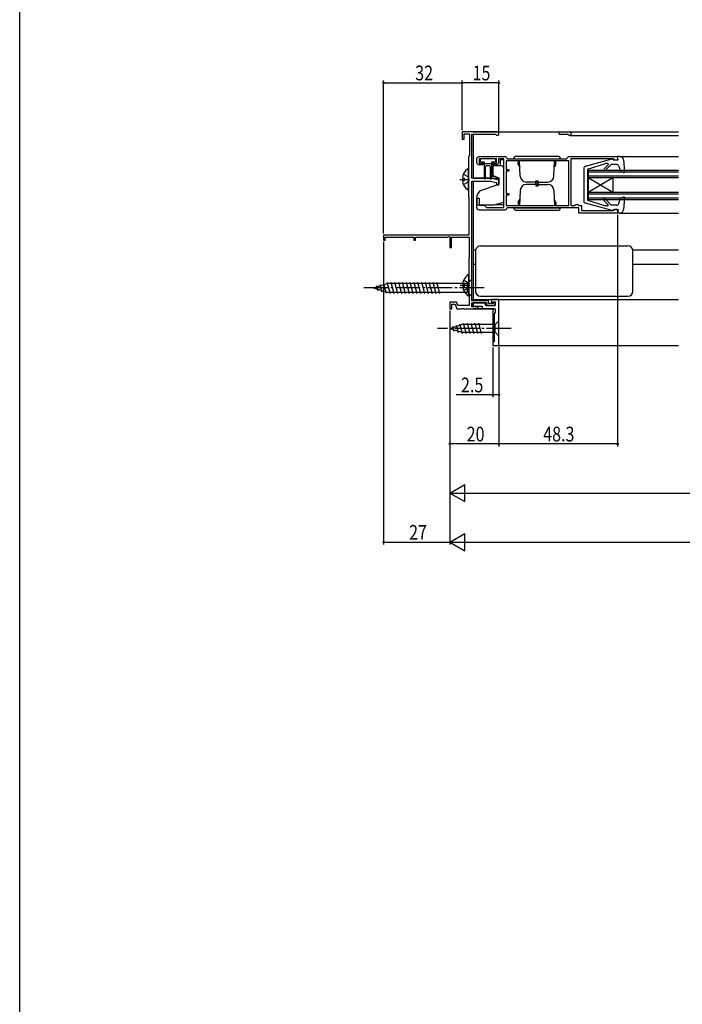
# Model space of a CAD drawing. Extents: x 0 to 990, y 0 to 1603.
# Drawn here: x 0 to 270, y 802 to 1202 of the extents above; entities that cross this region are included whole.
import ezdxf

# ---------------------------------------------------------------- set-up
doc = ezdxf.new("R2010")
doc.units = 0
doc.linetypes.add('YCENTER_1', pattern=[13, 10, -1, 1, -1])
doc.linetypes.add('YHIDDEN_1', pattern=[4, 3, -1])
for name, color, linetype in [('YKK_11', 7, 'CONTINUOUS'), ('YKK_12', 2, 'CONTINUOUS'), ('YKK_13', 4, 'CONTINUOUS'), ('YKK_D', 6, 'CONTINUOUS'), ('YKK_ZWAK', 7, 'CONTINUOUS')]:
    doc.layers.add(name, color=color, linetype=linetype)
doc.styles.add('TEXT-B', font='extslim2.shx', dxfattribs={"width": 0.8, "bigfont": 'extfont2.shx'})

msp = doc.modelspace()

# ---------------------------------------------------------------- linework, layer by layer
at = {"layer": 'YKK_11', "color": 0, "linetype": 'ByBlock'}
for points in [[(184, 1087.98), (184, 1136.78), (191.36, 1136.78), (194, 1136.18), (194, 1135.28), (195, 1135.28), (195, 1137.18), (191.5, 1137.98), (184, 1137.98), (184, 1155.88), (193.43, 1155.88), (193.69, 1155.73, 1.732051), (194.3, 1156.78), (180, 1156.78), (180, 1153.78), (180.8, 1153.78), (180.8, 1155.98), (183, 1155.98), (183, 1147.18), (182.8, 1146.98), (182.6, 1146.78), (182.6, 1130.28), (182.7, 1130.11), (182.8, 1129.93), (182.8, 1114.78), (148, 1114.78), (148, 1112.78), (148.7, 1112.78), (148.7, 1113.88), (160.3, 1113.88), (160.3, 1112.78), (161, 1112.78), (161, 1113.88), (174.1, 1113.88), (174.7, 1114.23), (175, 1114.05), (175, 1109.78), (175.7, 1109.78), (175.7, 1113.88), (182.9, 1113.88), (182.9, 1105.73), (182.8, 1105.55), (182.7, 1105.38), (182.7, 1090.38), (182.8, 1090.21), (182.9, 1090.03), (182.9, 1086.18), (178.24, 1086.18), (177.77, 1087.48), (175, 1087.48), (175, 1084.78), (175.8, 1084.78), (175.8, 1086.68), (177.21, 1086.68), (177.9, 1084.78), (179.84, 1084.78), (180.03, 1084.9), (180.57, 1084.9), (180.76, 1084.78), (186.5, 1084.78), (186.5, 1085.58), (184, 1085.58), (184, 1087.18), (190, 1087.18), (190, 1086.08), (193.5, 1086.08), (193.5, 1087.28), (193, 1087.28), (192.6, 1086.88), (190.8, 1086.88), (190.8, 1087.98)], [(227.5, 1125.88), (198.4, 1125.88), (198.2, 1125.7, -0.38517), (197.4, 1124.98), (187, 1124.98, -0.414213), (186, 1125.98), (186, 1129.78), (187, 1129.78), (187, 1126.98), (189, 1126.98), (190, 1125.98), (197, 1125.98), (197, 1145.88), (194.8, 1145.88), (194.8, 1144.38, -0.414213), (193.8, 1143.38), (192.5, 1143.38), (192.5, 1144.08), (194, 1144.08), (194, 1145.88), (186.9, 1145.88), (186.9, 1144.08), (188.5, 1144.08), (188.5, 1143.38), (187, 1143.38, -0.414213), (186, 1144.38), (186, 1145.78, -0.414213), (187, 1146.78), (197.4, 1146.78, -0.38517), (198.2, 1146.06), (198.4, 1145.88), (222.61, 1145.88), (222.8, 1146.06, -0.38517), (223.6, 1146.78), (243.3, 1146.78), (243.3, 1145.28), (242.1, 1145.28), (241.8, 1145.58), (241.6, 1145.78), (224.3, 1145.78), (224.3, 1136.74), (224.18, 1136.55), (224.18, 1136), (224.3, 1135.82), (224.3, 1126.88), (225.9, 1126.88), (226.1, 1127.08), (226.3, 1127.28), (227.1, 1127.28), (227.3, 1127.08), (227.5, 1126.88), (228.6, 1126.88), (228.6, 1124.78), (241.6, 1124.78), (241.8, 1124.98), (242.1, 1125.28), (243.3, 1125.28), (243.3, 1123.78), (227.5, 1123.78)]]:
    msp.add_lwpolyline(points, format="xyb", close=True, dxfattribs=at)
msp.add_lwpolyline([(223.4, 1144.98), (197.9, 1144.98)], dxfattribs=at)
for points in [[(223.4, 1144.98), (197.9, 1144.98), (197.9, 1141.48), (199, 1141.48), (199, 1140.78), (197.9, 1140.78), (197.9, 1131.78), (199, 1131.78), (199, 1131.08), (197.9, 1131.08), (197.9, 1126.78), (223.4, 1126.78)], [(195, 1069.78), (195, 1088.58), (192, 1088.58), (192, 1087.38), (192.5, 1087.38), (192.7, 1087.58), (193.5, 1087.58), (193.5, 1086.08), (189.5, 1086.08), (189.5, 1087.18), (184.5, 1087.18), (184.5, 1085.88), (188.2, 1085.88), (188.2, 1084.78), (193.5, 1084.78), (193.5, 1083.28), (193, 1082.78), (193, 1071.28), (192.5, 1071.28), (192.5, 1069.78)]]:
    msp.add_lwpolyline(points, close=True, dxfattribs=at)
at = {"layer": 'YKK_12'}
for p, q in [((184.5, 1156.78), (268.1, 1156.78)), ((184.5, 1155.88), (184.5, 1137.98)), ((219.5, 1155.88), (219.5, 1156.78)), ((219.5, 1155.88), (222.93, 1155.88)), ((223.8, 1155.38), (268.1, 1155.38)), ((184.5, 1137.98), (195, 1137.98)), ((184.5, 1136.78), (184.5, 1087.98)), ((184.5, 1108.78), (185.54, 1108.78)), ((249.46, 1108.78), (268.1, 1108.78)), ((184.5, 1102.98), (185.5, 1102.98)), ((249.5, 1102.98), (268.1, 1102.98)), ((184.5, 1087.98), (184.5, 1088.58)), ((184.5, 1088.58), (268.1, 1088.58)), ((184.5, 1085.58), (184.5, 1087.18)), ((184.5, 1087.18), (184.5, 1085.58)), ((184.5, 1084.78), (192.5, 1084.78)), ((193, 1084.78), (184.5, 1084.78)), ((192.5, 1084.78), (192.5, 1069.78)), ((192.5, 1069.78), (268.1, 1069.78))]:
    msp.add_line(p, q, dxfattribs=at)
at = {"layer": 'YKK_12', "linetype": 'Continuous'}
for p, q in [((244.2, 1146.78), (268.1, 1146.78)), ((231.3, 1141.28), (231.3, 1129.28)), ((231.3, 1141.28), (268.1, 1141.28)), ((231.3, 1140.58), (268.1, 1140.58)), ((231.3, 1138.98), (268.1, 1138.98)), ((231.3, 1132.28), (241.3, 1138.28)), ((231.3, 1138.28), (241.3, 1132.28)), ((231.3, 1138.28), (268.1, 1138.28)), ((241.3, 1138.28), (241.3, 1132.28)), ((231.3, 1132.28), (268.1, 1132.28)), ((231.3, 1131.58), (268.1, 1131.58)), ((231.3, 1129.98), (268.1, 1129.98)), ((231.3, 1129.28), (268.1, 1129.28)), ((244.2, 1123.78), (268.1, 1123.78))]:
    msp.add_line(p, q, dxfattribs=at)
at = {"layer": 'YKK_12'}
for centre, radius, start, end in [((222.93, 1155.58), 0.3, 30, 90), ((223.8, 1156.08), 0.7, 210, 90.0331)]:
    msp.add_arc(centre, radius, start, end, dxfattribs=at)
at = {"layer": 'YKK_13'}
for p, q in [((202, 1146.88), (219, 1146.88)), ((201, 1145.88), (220, 1145.88)), ((202.8, 1143.58), (202.8, 1144.58)), ((203.38, 1144.58), (202.8, 1144.58)), ((202.8, 1143.58), (203.45, 1142.45)), ((203.62, 1138.79), (203.4, 1144.98)), ((210.5, 1145.88), (210.5, 1145.83)), ((217.38, 1138.79), (217.6, 1144.98)), ((218.2, 1143.58), (217.55, 1142.45)), ((217.62, 1144.58), (218.2, 1144.58)), ((218.2, 1143.58), (218.2, 1144.58)), ((210.5, 1136.38), (206.12, 1136.38)), ((210.5, 1135.38), (206.12, 1135.38)), ((210, 1135.38), (210, 1136.88)), ((210, 1136.88), (211, 1136.88)), ((210, 1136.38), (210, 1134.88)), ((210, 1134.88), (211, 1134.88)), ((210.5, 1136.38), (214.88, 1136.38)), ((210.5, 1135.38), (214.88, 1135.38)), ((211, 1135.38), (211, 1136.88)), ((211, 1136.38), (211, 1134.88)), ((203.62, 1132.97), (203.4, 1126.78)), ((217.38, 1132.97), (217.6, 1126.78)), ((202.8, 1128.18), (203.45, 1129.3)), ((202.8, 1128.18), (202.8, 1127.18)), ((203.38, 1127.18), (202.8, 1127.18)), ((218.2, 1128.18), (217.55, 1129.3)), ((217.62, 1127.18), (218.2, 1127.18)), ((218.2, 1128.18), (218.2, 1127.18)), ((201, 1125.88), (220, 1125.88)), ((202, 1124.88), (219, 1124.88)), ((210.5, 1125.93), (210.5, 1125.88))]:
    msp.add_line(p, q, dxfattribs=at)
at = {"layer": 'YKK_13', "linetype": 'Continuous'}
for p, q in [((243.51, 1145.38), (243.3, 1146.78)), ((244.2, 1146.78), (243.3, 1146.78)), ((243.5, 1146.68), (243.51, 1146.68)), ((187.3, 1145.38), (187.3, 1145.08)), ((193.3, 1145.78), (187.7, 1145.78)), ((187.7, 1144.68), (189, 1144.68)), ((189, 1144.68), (189, 1137.83)), ((189, 1143.98), (192, 1143.98)), ((189.5, 1137.83), (189.5, 1142.68)), ((191.2, 1142.98), (189.8, 1142.98)), ((191.5, 1137.83), (191.5, 1142.68)), ((192, 1144.68), (193.3, 1144.68)), ((192, 1144.68), (192, 1137.83)), ((192.5, 1142.98), (192.5, 1138.99)), ((196, 1142.98), (192.5, 1142.98)), ((193.7, 1145.08), (193.7, 1145.38)), ((197, 1145.48), (195.5, 1145.48)), ((195.5, 1145.48), (195.5, 1142.98)), ((197, 1140.78), (197, 1145.48)), ((230.24, 1142.83), (241.13, 1145.77)), ((231.01, 1141.58), (238.41, 1143.88)), ((237.75, 1141.76), (239.44, 1143.45)), ((238.32, 1141.2), (240.7, 1143.58)), ((239.26, 1143.88), (238.41, 1143.88)), ((242.82, 1143.58), (240.7, 1143.58)), ((241.51, 1145.38), (241.51, 1145.48)), ((241.51, 1145.38), (243.51, 1145.38)), ((243.76, 1142.9), (244.51, 1140.74)), ((245.7, 1145.41), (246.11, 1140.61)), ((182.6, 1133.5), (182.6, 1141.46)), ((192.5, 1139.09), (192.5, 1138.63)), ((192.5, 1138.99), (195, 1138.08)), ((193.49, 1138.63), (192.5, 1138.63)), ((197, 1128.15), (197, 1141.98)), ((229.51, 1141.87), (229.51, 1128.69)), ((231.01, 1141.58), (231.01, 1128.98)), ((245.71, 1140.3), (244.51, 1140.74)), ((180.12, 1137.9), (181, 1137.9)), ((180.12, 1137.05), (181, 1137.05)), ((181, 1137.05), (181, 1137.9)), ((187.2, 1132.74), (195, 1135.58)), ((195, 1138.08), (195, 1135.58)), ((187.2, 1132.74), (186.7, 1132.15)), ((197, 1127.28), (197, 1131.98)), ((186, 1130.22), (186, 1127.08)), ((186, 1127.08), (193, 1127.08)), ((193, 1127.08), (197, 1128.15)), ((193.75, 1127.28), (197, 1127.28)), ((241.13, 1124.79), (230.24, 1127.73)), ((231.01, 1128.98), (238.41, 1126.68)), ((237.76, 1128.8), (239.36, 1127.19)), ((238.32, 1129.36), (240.7, 1126.98)), ((239.15, 1126.68), (238.41, 1126.68)), ((242.82, 1126.98), (240.7, 1126.98)), ((243.76, 1127.65), (244.51, 1129.82)), ((245.71, 1130.26), (244.51, 1129.82)), ((246.11, 1129.95), (245.7, 1125.15)), ((241.51, 1125.18), (241.51, 1125.08)), ((241.51, 1125.18), (243.51, 1125.18)), ((243.51, 1125.18), (243.3, 1123.78)), ((244.2, 1123.78), (243.3, 1123.78)), ((187.5, 1110.38), (247.5, 1110.38)), ((185.5, 1108.38), (185.5, 1108.38)), ((185.5, 1108.38), (185.5, 1091.88)), ((249.5, 1091.88), (249.5, 1108.38)), ((182.7, 1090.4), (182.7, 1098.36)), ((144, 1093.28), (149.55, 1095.03)), ((146.58, 1094.67), (147.39, 1091.63)), ((148.01, 1095.12), (149.09, 1091.1)), ((149.44, 1095.57), (150.67, 1090.98)), ((182.25, 1095.03), (149.55, 1095.03)), ((150.99, 1095.58), (152.23, 1090.98)), ((152.55, 1095.58), (153.78, 1090.98)), ((154.1, 1095.58), (155.33, 1090.98)), ((155.65, 1095.58), (156.89, 1090.98)), ((157.21, 1095.58), (158.44, 1090.98)), ((158.76, 1095.58), (159.99, 1090.98)), ((160.31, 1095.58), (161.54, 1090.98)), ((161.86, 1095.58), (163.1, 1090.98)), ((163.42, 1095.58), (164.65, 1090.98)), ((164.97, 1095.58), (166.2, 1090.98)), ((166.52, 1095.58), (167.76, 1090.98)), ((168.08, 1095.58), (169.31, 1090.98)), ((169.63, 1095.58), (170.86, 1090.98)), ((180.22, 1094.8), (181.1, 1094.8)), ((181.1, 1093.95), (181.1, 1094.8)), ((184, 1096.78), (182.25, 1095.03)), ((182.25, 1091.53), (182.25, 1095.03)), ((184, 1089.78), (184, 1096.78)), ((144, 1093.28), (149.55, 1091.53)), ((145.15, 1094.22), (145.7, 1092.17)), ((149.55, 1091.53), (182.25, 1091.53)), ((180.22, 1093.95), (181.1, 1093.95)), ((184, 1089.78), (182.25, 1091.53)), ((185.5, 1091.88), (185.5, 1091.88)), ((187.5, 1089.88), (247.5, 1089.88)), ((175, 1076.78), (179.92, 1078.33)), ((179.01, 1078.62), (180.07, 1074.68)), ((193.45, 1078.33), (179.92, 1078.33)), ((180.49, 1078.88), (181.62, 1074.68)), ((182.05, 1078.88), (183.17, 1074.68)), ((183.6, 1078.88), (184.73, 1074.68)), ((185.15, 1078.88), (186.28, 1074.68)), ((186.71, 1078.88), (187.83, 1074.68)), ((195, 1079.88), (193.45, 1078.33)), ((193.45, 1075.23), (193.45, 1078.33)), ((195, 1073.68), (195, 1079.88)), ((175, 1076.78), (179.92, 1075.23)), ((176.15, 1077.72), (176.7, 1075.67)), ((177.58, 1078.17), (178.39, 1075.13)), ((179.92, 1075.23), (193.45, 1075.23)), ((195, 1073.68), (193.45, 1075.23))]:
    msp.add_line(p, q, dxfattribs=at)
at = {"layer": 'YKK_13', "linetype": 'YHIDDEN_1'}
for p, q in [((180.52, 1139.55), (182.39, 1138.62)), ((182.39, 1138.62), (182.6, 1138.23)), ((180.52, 1135.4), (182.39, 1136.33)), ((182.39, 1136.33), (182.6, 1136.73)), ((180.62, 1096.45), (182.49, 1095.52)), ((182.49, 1095.52), (182.7, 1095.13)), ((180.62, 1092.3), (182.49, 1093.23)), ((182.49, 1093.23), (182.7, 1093.63))]:
    msp.add_line(p, q, dxfattribs=at)
at = {"layer": 'YKK_13', "linetype": 'YCENTER_1'}
for p, q in [((179.1, 1137.48), (183, 1137.48)), ((179.2, 1094.38), (183.1, 1094.38)), ((189, 1093.28), (139, 1093.28)), ((200, 1076.78), (170, 1076.78))]:
    msp.add_line(p, q, dxfattribs=at)
at = {"layer": 'YKK_13'}
for centre, radius, start, end in [((202, 1145.88), 1, 90, 180), ((219, 1145.88), 1, 0, 90), ((206.12, 1138.88), 2.5, 182, 270), ((214.88, 1138.88), 2.5, 270, 358), ((206.12, 1132.88), 2.5, 90, 178), ((214.88, 1132.88), 2.5, 2, 90), ((202, 1125.88), 1, 180, 270), ((219, 1125.88), 1, 270, 0)]:
    msp.add_arc(centre, radius, start, end, dxfattribs=at)
at = {"layer": 'YKK_13', "linetype": 'Continuous'}
for centre, radius, start, end in [((244.2, 1145.28), 1.5, 4.8976, 90), ((187.7, 1145.38), 0.4, 90, 180), ((187.7, 1145.08), 0.4, 180, 270), ((189.8, 1142.68), 0.3, 90, 180), ((191.2, 1142.68), 0.3, 0, 90), ((193.3, 1145.38), 0.4, 0, 90), ((193.3, 1145.08), 0.4, 270, 0), ((196, 1141.98), 1, 0, 90), ((230.51, 1141.87), 1, 105.107, 180), ((239.26, 1143.63), 0.25, 315.1699, 90), ((241.21, 1145.48), 0.3, 0, 105.107), ((242.82, 1142.58), 1, 19.0147, 90), ((185.4, 1137.48), 5.3, 127.7141, 175.4006), ((182.33, 1141.46), 0.274, 0, 127.7141), ((238.04, 1141.48), 0.4, 135.1699, 315), ((245.81, 1140.58), 0.3, 250, 4.8976), ((185.4, 1137.48), 5.3, 184.5994, 232.2859), ((189.25, 1137.83), 0.25, 180, 0), ((191.75, 1137.83), 0.25, 180, 0), ((182.33, 1133.5), 0.274, 232.2859, 0), ((189, 1130.22), 3, 140, 180), ((230.51, 1128.69), 1, 180, 254.8931), ((238.04, 1129.08), 0.4, 45, 225), ((239.15, 1126.98), 0.3, 270, 45), ((242.82, 1127.98), 1, 270, 340.9853), ((245.81, 1129.98), 0.3, 355.1024, 110), ((241.21, 1125.08), 0.3, 254.8931, 0), ((244.2, 1125.28), 1.5, 270, 355.1024), ((187.5, 1108.38), 2, 90.0349, 179.9651), ((247.5, 1108.38), 2, 0.0349, 89.9651), ((185.5, 1094.38), 5.3, 127.7141, 175.4006), ((182.43, 1098.36), 0.274, 0, 127.7141), ((185.5, 1094.38), 5.3, 184.5994, 232.2859), ((182.43, 1090.4), 0.274, 232.2859, 0), ((187.5, 1091.88), 2, 180.0349, 269.9651), ((247.5, 1091.88), 2, 270.0349, 359.9651)]:
    msp.add_arc(centre, radius, start, end, dxfattribs=at)
at = {"layer": 'YKK_D'}
for p, q in [((148, 1115.48), (148, 1177.78)), ((148, 1176.78), (180, 1176.78)), ((180, 1157.48), (180, 1177.78)), ((180, 1157.48), (180, 1177.78)), ((195, 1176.78), (180, 1176.78)), ((195, 1157.08), (195, 1177.78)), ((243.3, 1123.08), (243.3, 1028.78)), ((148, 1112.08), (148, 988.78)), ((175, 1084.08), (175, 1028.78)), ((175, 1084.08), (175, 988.78)), ((175, 1084.08), (175, 1008.78)), ((175, 1084.08), (175, 988.78)), ((192.5, 1069.08), (192.5, 1048.78)), ((195, 1069.28), (195, 1028.78)), ((195, 1069.28), (195, 1048.78)), ((195, 1069.28), (195, 1028.78)), ((192.5, 1049.78), (177.6, 1049.78)), ((195, 1049.78), (192.5, 1049.78)), ((195, 1029.78), (175, 1029.78)), ((243.3, 1029.78), (195, 1029.78)), ((175, 1009.78), (181.06, 1013.28)), ((181.06, 1006.28), (181.06, 1013.28)), ((175, 1009.78), (187.12, 1009.78)), ((175, 1009.78), (181.06, 1006.28)), ((182, 1009.78), (468, 1009.78)), ((175, 989.78), (181.06, 993.28)), ((181.06, 986.28), (181.06, 993.28)), ((148, 989.78), (175, 989.78)), ((175, 989.78), (187.12, 989.78)), ((175, 989.78), (181.06, 986.28)), ((182, 989.78), (808, 989.78))]:
    msp.add_line(p, q, dxfattribs=at)
at = {"layer": 'YKK_D', "linetype": 'ByBlock', "const_width": 0.85}
for points in [[(148.11, 1176.78, 1), (147.89, 1176.78, 1)], [(179.89, 1176.78, 1), (180.11, 1176.78, 1)], [(180.11, 1176.78, 1), (179.89, 1176.78, 1)], [(194.89, 1176.78, 1), (195.11, 1176.78, 1)], [(192.61, 1049.78, 1), (192.39, 1049.78, 1)], [(194.89, 1049.78, 1), (195.11, 1049.78, 1)], [(175.11, 1029.78, 1), (174.89, 1029.78, 1)], [(195.11, 1029.78, 1), (194.89, 1029.78, 1)], [(243.19, 1029.78, 1), (243.41, 1029.78, 1)], [(148.11, 989.78, 1), (147.89, 989.78, 1)]]:
    msp.add_lwpolyline(points, format="xyb", close=True, dxfattribs=at)
at = {"layer": 'YKK_ZWAK'}
msp.add_lwpolyline([(0, 0), (0, 1560), (990, 1560), (990, 0)], close=True, dxfattribs=at)

# ---------------------------------------------------------------- texts
at = {"layer": 'YKK_D', "style": 'TEXT-B', "width": 0.8}
for s, p in [('32', (160.92, 1177.78)), ('15', (184.26, 1177.78)), ('2.5', (179.56, 1050.78)), ('20', (181.86, 1030.78)), ('48.3', (213, 1030.78)), ('27', (158.44, 990.78))]:
    msp.add_text(s, height=6, dxfattribs=at).set_placement(p)

doc.saveas('drawing.dxf')
